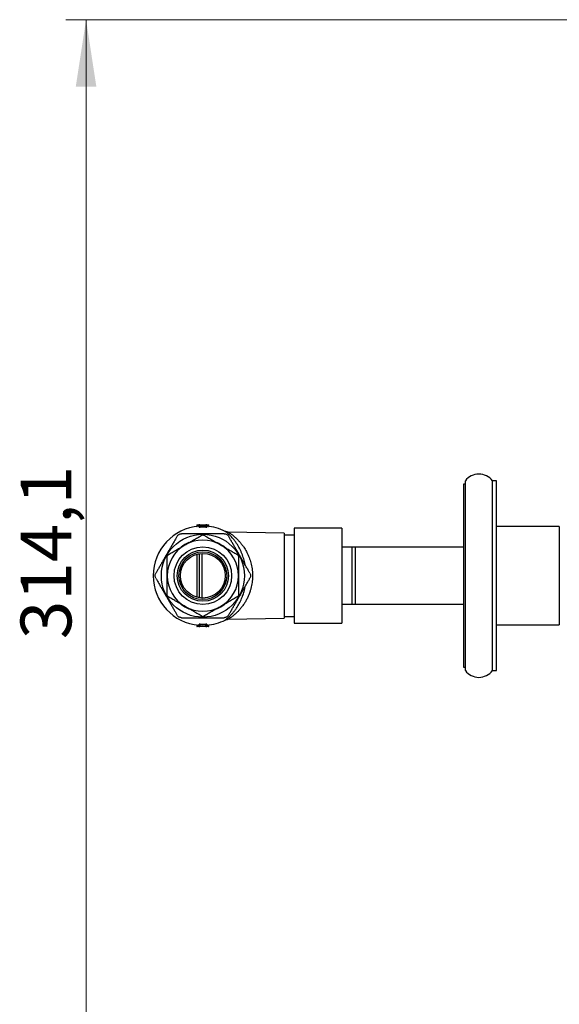
# Model space of a CAD drawing. Units: millimetres. Extents: x 60 to 1200, y 76 to 1722.
# Drawn here: x 604 to 763, y 1067 to 1358 of the extents above; entities that cross this region are included whole.
import ezdxf

# ---------------------------------------------------------------- set-up
doc = ezdxf.new("R2010")
doc.units = ezdxf.units.MM
doc.header["$LTSCALE"] = 6
doc.styles.add('SLDTEXTSTYLE2', font='TXT', dxfattribs={"width": 0.605})
doc.dimstyles.new('SLDDIMSTYLE2', dxfattribs={"dimtxt": 15, "dimasz": 19.812, "dimexe": 0, "dimexo": 0.0625, "dimgap": 3.75, "dimtad": 1, "dimrnd": 1e-09, "dimzin": 12, "dimdsep": 46, "dimtxsty": 'SLDTEXTSTYLE2', "dimsah": 1, "dimcen": 0.09, "dimadec": 0, "dimazin": 3, "dimtfac": 1, "dimtofl": 0, "dimtmove": 0, "dimatfit": 3, "dimfxl": 0, "dimfrac": 2, "dimtolj": 1, "dimtzin": 12, "dimarcsym": 0})

# ---------------------------------------------------------------- blocks, each defined once
blk = doc.blocks.new('_D_3')
at = {"color": 7, "linetype": 'Continuous', "lineweight": 0}
for p, q in [((809.13, 1357.75), (617.15, 1357.75)), ((623.15, 1043.65), (623.15, 1357.75)), ((778.63, 1043.65), (617.15, 1043.65))]:
    blk.add_line(p, q, dxfattribs=at)
at = {"color": 7, "linetype": 'Continuous', "lineweight": 18}
for points in [[(623.15, 1357.75), (620.1, 1337.94), (626.19, 1337.94)], [(623.15, 1043.65), (626.19, 1063.46), (620.1, 1063.46)]]:
    blk.add_solid(points, dxfattribs=at)
at = {"color": 7, "linetype": 'Continuous', "lineweight": 18, "insert": (603.81, 1174.92), "char_height": 15, "attachment_point": 1, "rotation": 90, "style": 'SLDTEXTSTYLE2'}
blk.add_mtext('314,1', dxfattribs=at)

msp = doc.modelspace()

# ---------------------------------------------------------------- linework, layer by layer
at = {"color": 7, "linetype": 'Continuous', "lineweight": 25}
for p, q in [((735.132, 1220.649), (734.632, 1220.649)), ((734.632, 1220.649), (734.632, 1166.649)), ((735.132, 1165.649), (735.132, 1221.649)), ((744.382, 1221.649), (743.132, 1221.649)), ((743.132, 1165.649), (743.132, 1221.649)), ((744.382, 1165.649), (744.382, 1221.649)), ((655.845, 1208.499), (655.845, 1208.19)), ((655.995, 1208.649), (655.995, 1208.499)), ((655.995, 1208.649), (656.482, 1208.649)), ((655.995, 1208.499), (655.995, 1208.222)), ((656.482, 1208.499), (655.995, 1208.499)), ((656.482, 1208.649), (656.482, 1208.499)), ((656.782, 1208.649), (656.482, 1208.649)), ((656.482, 1208.499), (656.632, 1208.499)), ((656.482, 1208.268), (656.482, 1208.499)), ((656.494, 1208.254), (656.494, 1208.254)), ((656.632, 1208.09), (656.632, 1208.499)), ((656.632, 1208.499), (656.782, 1208.499)), ((656.782, 1208.649), (656.782, 1208.499)), ((656.782, 1208.649), (658.482, 1208.649)), ((656.782, 1208.499), (656.782, 1208.077)), ((658.482, 1208.499), (656.782, 1208.499)), ((656.791, 1207.929), (656.782, 1208.077)), ((658.482, 1208.077), (658.474, 1207.929)), ((658.482, 1208.499), (658.482, 1208.649)), ((658.782, 1208.649), (658.482, 1208.649)), ((658.482, 1208.077), (658.482, 1208.499)), ((658.482, 1208.499), (658.632, 1208.499)), ((658.632, 1208.499), (658.632, 1208.09)), ((658.632, 1208.499), (658.782, 1208.499)), ((658.782, 1208.499), (658.782, 1208.649)), ((658.782, 1208.649), (659.27, 1208.649)), ((658.782, 1208.499), (658.782, 1208.268)), ((659.27, 1208.499), (658.782, 1208.499)), ((659.27, 1208.499), (659.27, 1208.649)), ((659.27, 1208.222), (659.27, 1208.499)), ((659.42, 1208.19), (659.42, 1208.499)), ((681.632, 1206.23), (665.097, 1206.519)), ((681.632, 1206.23), (681.632, 1181.068)), ((698.632, 1207.649), (684.632, 1207.649)), ((684.632, 1207.649), (684.632, 1179.649)), ((698.632, 1207.649), (698.632, 1179.649)), ((762.882, 1208.149), (744.382, 1208.149)), ((762.882, 1208.149), (762.882, 1193.649)), ((684.632, 1205.649), (681.632, 1205.649)), ((698.632, 1202.149), (701.632, 1202.149)), ((701.632, 1202.149), (701.632, 1185.149)), ((702.632, 1202.149), (702.632, 1185.149)), ((702.632, 1202.149), (734.632, 1202.149)), ((656.632, 1187.126), (656.632, 1200.173)), ((762.882, 1193.649), (762.882, 1179.149)), ((701.632, 1185.149), (698.632, 1185.149)), ((734.632, 1185.149), (702.632, 1185.149)), ((665.097, 1180.78), (681.632, 1181.068)), ((681.632, 1181.649), (684.632, 1181.649)), ((655.845, 1179.109), (655.845, 1178.799)), ((655.995, 1179.077), (655.995, 1178.799)), ((655.995, 1178.799), (656.482, 1178.799)), ((655.995, 1178.649), (655.995, 1178.799)), ((656.482, 1178.649), (655.995, 1178.649)), ((656.482, 1178.799), (656.482, 1179.03)), ((656.632, 1178.799), (656.482, 1178.799)), ((656.482, 1178.649), (656.482, 1178.799)), ((656.482, 1178.649), (656.782, 1178.649)), ((656.632, 1178.799), (656.632, 1179.209)), ((656.782, 1178.799), (656.632, 1178.799)), ((656.791, 1179.37), (656.782, 1179.221)), ((656.782, 1179.221), (656.782, 1178.799)), ((656.782, 1178.799), (656.782, 1178.649)), ((656.782, 1178.799), (658.482, 1178.799)), ((658.482, 1178.649), (656.782, 1178.649)), ((658.474, 1179.37), (658.482, 1179.221)), ((658.482, 1178.799), (658.482, 1179.221)), ((658.482, 1178.799), (658.482, 1178.649)), ((658.632, 1178.799), (658.482, 1178.799)), ((658.482, 1178.649), (658.782, 1178.649)), ((658.632, 1179.209), (658.632, 1178.799)), ((658.782, 1178.799), (658.632, 1178.799)), ((658.771, 1179.045), (658.771, 1179.045)), ((658.782, 1179.03), (658.782, 1178.799)), ((658.782, 1178.799), (658.782, 1178.649)), ((658.782, 1178.799), (659.27, 1178.799)), ((659.27, 1178.649), (658.782, 1178.649)), ((659.27, 1178.799), (659.27, 1179.077)), ((659.27, 1178.649), (659.27, 1178.799)), ((659.42, 1178.799), (659.42, 1179.109)), ((684.632, 1179.649), (698.632, 1179.649)), ((744.382, 1179.149), (762.882, 1179.149)), ((734.632, 1166.649), (735.132, 1166.649)), ((743.132, 1165.649), (744.382, 1165.649))]:
    msp.add_line(p, q, dxfattribs=at)
at = {"color": 8, "linetype": 'Continuous', "lineweight": 25}
for p, q in [((655.845, 1208.499), (655.995, 1208.499)), ((655.995, 1208.222), (655.996, 1208.208)), ((656.482, 1208.268), (656.484, 1208.254)), ((656.482, 1208.268), (656.546, 1208.268)), ((658.719, 1208.268), (658.782, 1208.268)), ((658.781, 1208.254), (658.782, 1208.268)), ((659.269, 1208.208), (659.27, 1208.222)), ((659.27, 1208.499), (659.42, 1208.499)), ((657.29, 1200.24), (657.29, 1187.058)), ((655.974, 1187.261), (655.974, 1200.038)), ((655.995, 1178.799), (655.845, 1178.799)), ((655.995, 1179.077), (655.996, 1179.091)), ((656.482, 1179.03), (656.484, 1179.044)), ((656.546, 1179.03), (656.482, 1179.03)), ((658.782, 1179.03), (658.719, 1179.03)), ((658.782, 1179.03), (658.781, 1179.044)), ((659.269, 1179.091), (659.27, 1179.077)), ((659.42, 1178.799), (659.27, 1178.799))]:
    msp.add_line(p, q, dxfattribs=at)
at = {"color": 7, "linetype": 'Continuous', "lineweight": 25}
for radius in [12.25, 8.5, 7.55, 7.05, 6.6]:
    msp.add_circle((657.632, 1193.649), radius, dxfattribs=at)
for centre, radius, start, end in [((739.132, 1218.649), 5, 36.8699, 143.1301), ((657.632, 1193.649), 14.65, 94.45673, 180), ((655.995, 1208.499), 0.15, 90, 180), ((657.632, 1193.649), 14.664, 94.49785, 96.41279), ((656.482, 1208.405), 0.15, 274.34817, 359.99571), ((656.483, 1208.09), 0.149, 274.34517, 359.85105), ((656.782, 1208.499), 0.15, 90, 180), ((657.632, 1193.649), 14.453, 86.62843, 93.37157), ((657.632, 1193.649), 14.304, 86.62843, 93.37157), ((658.482, 1208.499), 0.15, 0, 90), ((658.782, 1208.405), 0.15, 180.00449, 266.43416), ((658.782, 1208.09), 0.149, 180.14895, 265.65483), ((657.632, 1193.649), 14.65, 63.23181, 85.53954), ((657.632, 1193.649), 14.664, 83.58721, 85.50215), ((659.27, 1208.499), 0.15, 0, 90), ((657.632, 1193.649), 10.6, 112.80576, 127.33864), ((657.632, 1193.649), 10.5, 60, 120), ((657.632, 1193.649), 12, 88.95502, 91.04498), ((657.632, 1193.649), 10.6, 52.31202, 67.22568), ((657.632, 1193.649), 10.5, 120, 180), ((657.632, 1193.649), 10.5, 0, 60), ((657.632, 1193.649), 12, 148.95502, 151.04498), ((657.632, 1193.649), 12, 28.95502, 31.04498), ((657.632, 1193.649), 10.6, 172.61602, 180), ((657.632, 1193.649), 10.6, 352.55732, 7.57667), ((657.632, 1193.649), 14.65, 180, 265.53914), ((657.632, 1193.649), 10.6, 180, 187.50709), ((657.632, 1193.649), 10.5, 180, 240), ((657.632, 1193.649), 10.5, 300, 0), ((657.632, 1193.649), 12, 208.95502, 211.04498), ((657.632, 1193.649), 12, 328.95502, 331.04498), ((657.632, 1193.649), 10.6, 232.45922, 247.20407), ((657.632, 1193.649), 10.5, 240, 300), ((657.632, 1193.649), 10.6, 292.80687, 307.42601), ((657.632, 1193.649), 12, 268.95502, 271.04498), ((657.632, 1193.649), 14.65, 274.45659, 296.76803), ((655.995, 1178.799), 0.15, 180, 270), ((657.632, 1193.649), 14.664, 263.58721, 265.50215), ((656.482, 1178.894), 0.15, 0.00449, 86.43416), ((656.483, 1179.208), 0.149, 0.14895, 85.65483), ((656.782, 1178.799), 0.15, 180, 270), ((657.632, 1193.649), 14.453, 266.62843, 273.37157), ((657.632, 1193.649), 14.304, 266.62843, 273.37157), ((658.482, 1178.799), 0.15, 270, 0), ((658.782, 1179.208), 0.149, 94.34517, 179.85105), ((658.782, 1178.894), 0.15, 94.34817, 179.99571), ((657.632, 1193.649), 14.664, 274.49785, 276.41279), ((659.27, 1178.799), 0.15, 270, 0), ((739.132, 1168.649), 5, 216.8699, 323.1301)]:
    msp.add_arc(centre, radius, start, end, dxfattribs=at)
for points, knots in [([(650.589, 1205.848), (650.591, 1205.849), (650.701, 1205.913), (650.94, 1206.018), (651.205, 1206.039), (651.339, 1206.049)], [0, 0, 0, 0, 0.007682, 0.4955598, 1, 1, 1, 1]), ([(663.926, 1206.049), (663.8, 1206.049), (663.523, 1206.049), (663.011, 1206.049), (662.469, 1206.049), (661.933, 1206.049), (661.239, 1206.049), (660.358, 1206.049), (659.294, 1206.049), (658.384, 1206.049), (657.218, 1206.049), (656.102, 1206.049), (654.877, 1206.049), (653.96, 1206.049), (653.198, 1206.049), (652.599, 1206.049), (652.158, 1206.049), (651.736, 1206.049), (651.469, 1206.049), (651.347, 1206.049), (651.339, 1206.049)], [0, 0, 0, 0, 0.0370551, 0.0819197, 0.1278317, 0.1680756, 0.208335, 0.2896815, 0.3720264, 0.4543849, 0.4999882, 0.6414203, 0.712219, 0.7831314, 0.8539167, 0.8897492, 0.9258275, 0.9612595, 0.9976374, 1, 1, 1, 1]), ([(656.494, 1207.941), (656.496, 1207.939), (656.5, 1207.933), (656.536, 1207.927), (656.603, 1207.923), (656.692, 1207.924), (656.758, 1207.927), (656.791, 1207.929)], [0, 0, 0, 0, 0.1475103, 0.3612138, 0.5742982, 0.7873301, 1, 1, 1, 1]), ([(656.632, 1208.09), (656.633, 1208.087), (656.635, 1208.082), (656.653, 1208.075), (656.687, 1208.072), (656.732, 1208.072), (656.766, 1208.076), (656.782, 1208.077)], [0, 0, 0, 0, 0.1483879, 0.362135, 0.5744906, 0.7869748, 1, 1, 1, 1]), ([(658.474, 1207.929), (658.496, 1207.927), (658.551, 1207.924), (658.635, 1207.923), (658.71, 1207.925), (658.761, 1207.931), (658.767, 1207.938), (658.771, 1207.941)], [0, 0, 0, 0, 0.1427022, 0.3551264, 0.5688766, 0.7842976, 1, 1, 1, 1]), ([(658.482, 1208.077), (658.494, 1208.076), (658.522, 1208.073), (658.564, 1208.072), (658.602, 1208.074), (658.628, 1208.08), (658.631, 1208.086), (658.632, 1208.09)], [0, 0, 0, 0, 0.1430658, 0.3551851, 0.5681616, 0.7832724, 1, 1, 1, 1]), ([(663.926, 1206.049), (664.056, 1206.039), (664.32, 1206.019), (664.56, 1205.915), (664.674, 1205.849), (664.676, 1205.848)], [0, 0, 0, 0, 0.487461, 0.9923181, 1, 1, 1, 1]), ([(665.096, 1206.52), (665.08, 1206.52), (665.001, 1206.518), (664.865, 1206.533), (664.693, 1206.563), (664.534, 1206.605), (664.392, 1206.656), (664.292, 1206.698), (664.241, 1206.725), (664.231, 1206.73)], [0, 0, 0, 0, 0.05611464, 0.26142769, 0.45649301, 0.63971088, 0.80894641, 0.96134398, 1, 1, 1, 1]), ([(650.04, 1205.299), (649.98, 1205.195), (649.858, 1204.983), (649.633, 1204.594), (649.388, 1204.169), (649.123, 1203.71), (648.852, 1203.241), (648.494, 1202.621), (648.051, 1201.853), (647.346, 1200.633), (646.642, 1199.414), (645.938, 1198.195), (645.41, 1197.28), (644.97, 1196.517), (644.619, 1195.909), (644.363, 1195.467), (644.119, 1195.044), (643.91, 1194.681), (643.796, 1194.483), (643.747, 1194.399)], [0, 0, 0, 0, 0.0355811, 0.0725121, 0.1137557, 0.1554418, 0.1979352, 0.2405586, 0.3217389, 0.4030687, 0.5659951, 0.6471426, 0.7283404, 0.8101169, 0.8513443, 0.8927741, 0.9315842, 0.971058, 1, 1, 1, 1]), ([(650.04, 1205.299), (650.114, 1205.407), (650.264, 1205.626), (650.474, 1205.781), (650.588, 1205.847), (650.589, 1205.848)], [0, 0, 0, 0, 0.487461, 0.9923181, 1, 1, 1, 1]), ([(652.382, 1202.743), (652.564, 1202.847), (653.121, 1203.169), (654.055, 1203.708), (655.181, 1204.358), (656.303, 1205.006), (657.043, 1205.433), (657.414, 1205.647)], [0, 0, 0, 0, 0.1066433, 0.3277607, 0.5498972, 0.774623, 1, 1, 1, 1]), ([(657.851, 1205.647), (658.258, 1205.412), (659.073, 1204.942), (660.323, 1204.221), (661.594, 1203.486), (662.452, 1202.991), (662.882, 1202.743)], [0, 0, 0, 0, 0.2474077, 0.495615, 0.7470609, 1, 1, 1, 1]), ([(664.676, 1205.848), (664.677, 1205.847), (664.788, 1205.784), (664.998, 1205.629), (665.148, 1205.411), (665.225, 1205.299)], [0, 0, 0, 0, 0.007682, 0.4955598, 1, 1, 1, 1]), ([(671.518, 1194.399), (671.458, 1194.503), (671.335, 1194.715), (671.111, 1195.104), (670.865, 1195.53), (670.6, 1195.988), (670.329, 1196.458), (669.972, 1197.077), (669.528, 1197.846), (668.824, 1199.065), (668.12, 1200.285), (667.416, 1201.504), (666.888, 1202.419), (666.447, 1203.182), (666.096, 1203.79), (665.841, 1204.232), (665.597, 1204.655), (665.387, 1205.018), (665.273, 1205.216), (665.225, 1205.299)], [0, 0, 0, 0, 0.0355811, 0.072512, 0.1137556, 0.1554416, 0.197935, 0.2405584, 0.3217386, 0.4030683, 0.5659945, 0.6471419, 0.7283396, 0.810116, 0.851457, 0.8927742, 0.9315842, 0.971058, 1, 1, 1, 1]), ([(647.351, 1199.838), (647.758, 1200.073), (648.573, 1200.543), (649.823, 1201.265), (651.094, 1201.999), (651.952, 1202.494), (652.382, 1202.743)], [0, 0, 0, 0, 0.2474077, 0.495615, 0.7470609, 1, 1, 1, 1]), ([(662.882, 1202.743), (663.064, 1202.638), (663.621, 1202.316), (664.555, 1201.777), (665.681, 1201.127), (666.803, 1200.479), (667.543, 1200.052), (667.914, 1199.838)], [0, 0, 0, 0, 0.1066433, 0.3277607, 0.5498972, 0.774623, 1, 1, 1, 1]), ([(701.632, 1202.149), (701.781, 1202.149), (702.08, 1202.149), (702.448, 1202.149), (702.632, 1202.149)], [0, 0, 0, 0, 0.4987905, 1, 1, 1, 1]), ([(647.132, 1193.649), (647.132, 1194.026), (647.132, 1194.782), (647.132, 1195.916), (647.132, 1197.047), (647.132, 1198.232), (647.132, 1199.031), (647.132, 1199.459)], [0, 0, 0, 0, 0.19199462, 0.38470631, 0.57937251, 0.77458362, 1, 1, 1, 1]), ([(668.132, 1199.459), (668.132, 1199.031), (668.132, 1198.238), (668.132, 1197.063), (668.132, 1195.937), (668.132, 1194.798), (668.132, 1194.033), (668.132, 1193.649)], [0, 0, 0, 0, 0.2254165, 0.4176413, 0.6103486, 0.8048135, 1, 1, 1, 1]), ([(643.546, 1193.649), (643.546, 1193.651), (643.546, 1193.779), (643.575, 1194.038), (643.689, 1194.277), (643.747, 1194.399)], [0, 0, 0, 0, 0.007682, 0.4955598, 1, 1, 1, 1]), ([(671.518, 1194.399), (671.574, 1194.282), (671.689, 1194.042), (671.719, 1193.783), (671.719, 1193.651), (671.719, 1193.649)], [0, 0, 0, 0, 0.487461, 0.9923181, 1, 1, 1, 1]), ([(643.747, 1192.899), (643.691, 1193.017), (643.576, 1193.256), (643.546, 1193.516), (643.546, 1193.647), (643.546, 1193.649)], [0, 0, 0, 0, 0.48746098, 0.99231806, 1, 1, 1, 1]), ([(643.747, 1192.899), (643.807, 1192.795), (643.93, 1192.583), (644.154, 1192.194), (644.4, 1191.769), (644.665, 1191.31), (644.936, 1190.841), (645.293, 1190.221), (645.737, 1189.453), (646.441, 1188.233), (647.145, 1187.014), (647.849, 1185.795), (648.377, 1184.88), (648.818, 1184.117), (649.168, 1183.509), (649.424, 1183.067), (649.668, 1182.644), (649.878, 1182.281), (649.992, 1182.083), (650.04, 1181.999)], [0, 0, 0, 0, 0.0355811, 0.0725121, 0.1137557, 0.1554418, 0.1979352, 0.2405586, 0.3217389, 0.4030687, 0.5659951, 0.6471426, 0.7283404, 0.8101169, 0.8513443, 0.8927741, 0.9315842, 0.971058, 1, 1, 1, 1]), ([(647.132, 1187.84), (647.132, 1188.179), (647.132, 1188.858), (647.132, 1189.892), (647.132, 1190.937), (647.132, 1191.915), (647.132, 1192.82), (647.132, 1193.373), (647.132, 1193.649)], [0, 0, 0, 0, 0.17893846, 0.35786361, 0.53821567, 0.71855293, 0.85913574, 1, 1, 1, 1]), ([(665.225, 1181.999), (665.285, 1182.103), (665.407, 1182.315), (665.632, 1182.704), (665.877, 1183.13), (666.142, 1183.588), (666.413, 1184.058), (666.771, 1184.677), (667.214, 1185.446), (667.918, 1186.665), (668.623, 1187.885), (669.327, 1189.104), (669.855, 1190.019), (670.295, 1190.782), (670.646, 1191.389), (670.901, 1191.832), (671.145, 1192.254), (671.355, 1192.618), (671.469, 1192.816), (671.518, 1192.899)], [0, 0, 0, 0, 0.03558113, 0.07251205, 0.11375571, 0.15544175, 0.19793518, 0.2405586, 0.32173888, 0.40306875, 0.5659951, 0.64714259, 0.72834036, 0.81011685, 0.85134434, 0.89277406, 0.93158418, 0.97105802, 1, 1, 1, 1]), ([(668.132, 1193.649), (668.132, 1193.373), (668.132, 1192.82), (668.132, 1191.918), (668.132, 1190.945), (668.132, 1189.903), (668.132, 1188.867), (668.132, 1188.182), (668.132, 1187.84)], [0, 0, 0, 0, 0.1405804, 0.281447, 0.4602756, 0.6391184, 0.8195523, 1, 1, 1, 1]), ([(671.719, 1193.649), (671.719, 1193.647), (671.719, 1193.52), (671.69, 1193.261), (671.576, 1193.021), (671.518, 1192.899)], [0, 0, 0, 0, 0.007682, 0.4955598, 1, 1, 1, 1]), ([(652.382, 1184.556), (652.201, 1184.661), (651.644, 1184.983), (650.71, 1185.522), (649.584, 1186.172), (648.462, 1186.82), (647.722, 1187.247), (647.351, 1187.461)], [0, 0, 0, 0, 0.1066433, 0.3277607, 0.5498972, 0.774623, 1, 1, 1, 1]), ([(667.914, 1187.461), (667.507, 1187.226), (666.692, 1186.755), (665.442, 1186.034), (664.171, 1185.3), (663.313, 1184.804), (662.882, 1184.556)], [0, 0, 0, 0, 0.24740768, 0.495615, 0.74706093, 1, 1, 1, 1]), ([(657.414, 1181.651), (657.007, 1181.886), (656.192, 1182.357), (654.942, 1183.078), (653.671, 1183.812), (652.813, 1184.308), (652.382, 1184.556)], [0, 0, 0, 0, 0.2474077, 0.495615, 0.7470609, 1, 1, 1, 1]), ([(662.882, 1184.556), (662.701, 1184.451), (662.144, 1184.129), (661.21, 1183.59), (660.084, 1182.94), (658.962, 1182.292), (658.222, 1181.865), (657.851, 1181.651)], [0, 0, 0, 0, 0.1066433, 0.3277607, 0.5498972, 0.774623, 1, 1, 1, 1]), ([(702.632, 1185.149), (702.449, 1185.149), (702.081, 1185.149), (701.782, 1185.149), (701.632, 1185.149)], [0, 0, 0, 0, 0.4989769, 1, 1, 1, 1]), ([(650.589, 1181.45), (650.588, 1181.451), (650.477, 1181.515), (650.267, 1181.669), (650.117, 1181.888), (650.04, 1181.999)], [0, 0, 0, 0, 0.007682, 0.4955598, 1, 1, 1, 1]), ([(651.339, 1181.249), (651.209, 1181.259), (650.944, 1181.28), (650.705, 1181.384), (650.591, 1181.449), (650.589, 1181.45)], [0, 0, 0, 0, 0.487461, 0.9923181, 1, 1, 1, 1]), ([(651.339, 1181.249), (651.465, 1181.249), (651.742, 1181.249), (652.254, 1181.249), (652.796, 1181.249), (653.332, 1181.249), (654.026, 1181.249), (654.907, 1181.249), (655.971, 1181.249), (656.881, 1181.249), (658.047, 1181.249), (659.163, 1181.249), (660.388, 1181.249), (661.305, 1181.249), (662.067, 1181.249), (662.666, 1181.249), (663.107, 1181.249), (663.529, 1181.249), (663.795, 1181.249), (663.918, 1181.249), (663.926, 1181.249)], [0, 0, 0, 0, 0.0370551, 0.0819197, 0.1278317, 0.1680756, 0.208335, 0.2896815, 0.3720264, 0.4543849, 0.4999882, 0.6414203, 0.712219, 0.7831314, 0.8539167, 0.8897492, 0.9258275, 0.9612595, 0.9976374, 1, 1, 1, 1]), ([(664.676, 1181.45), (664.674, 1181.449), (664.564, 1181.386), (664.325, 1181.281), (664.06, 1181.26), (663.926, 1181.249)], [0, 0, 0, 0, 0.007682, 0.4955598, 1, 1, 1, 1]), ([(664.231, 1180.568), (664.273, 1180.589), (664.376, 1180.638), (664.556, 1180.702), (664.76, 1180.75), (664.945, 1180.776), (665.054, 1180.778), (665.097, 1180.778)], [0, 0, 0, 0, 0.15686395, 0.37960135, 0.63752614, 0.85549716, 1, 1, 1, 1]), ([(665.225, 1181.999), (665.151, 1181.892), (665.001, 1181.672), (664.791, 1181.517), (664.677, 1181.451), (664.676, 1181.45)], [0, 0, 0, 0, 0.487461, 0.9923181, 1, 1, 1, 1]), ([(656.791, 1179.37), (656.769, 1179.371), (656.714, 1179.374), (656.63, 1179.376), (656.555, 1179.374), (656.504, 1179.368), (656.498, 1179.361), (656.494, 1179.358)], [0, 0, 0, 0, 0.14270221, 0.35512637, 0.56887659, 0.78429762, 1, 1, 1, 1]), ([(656.782, 1179.221), (656.771, 1179.222), (656.743, 1179.225), (656.701, 1179.227), (656.663, 1179.225), (656.637, 1179.219), (656.634, 1179.212), (656.632, 1179.209)], [0, 0, 0, 0, 0.1430658, 0.3551851, 0.5681616, 0.7832724, 1, 1, 1, 1]), ([(658.771, 1179.358), (658.769, 1179.36), (658.765, 1179.366), (658.729, 1179.372), (658.662, 1179.375), (658.573, 1179.375), (658.507, 1179.372), (658.474, 1179.37)], [0, 0, 0, 0, 0.1475103, 0.3612138, 0.5742982, 0.7873301, 1, 1, 1, 1]), ([(658.632, 1179.209), (658.632, 1179.211), (658.63, 1179.217), (658.612, 1179.223), (658.578, 1179.227), (658.533, 1179.226), (658.499, 1179.223), (658.482, 1179.221)], [0, 0, 0, 0, 0.1483879, 0.362135, 0.5744906, 0.7869748, 1, 1, 1, 1])]:
    msp.add_open_spline(points, degree=3, knots=knots, dxfattribs=at)
at = {"color": 8, "linetype": 'Continuous', "lineweight": 25}
for points, knots in [([(655.847, 1208.163), (655.846, 1208.165), (655.846, 1208.169), (655.865, 1208.18), (655.898, 1208.195), (655.943, 1208.209), (655.978, 1208.218), (655.995, 1208.222)], [0, 0, 0, 0, 0.1320349, 0.3483501, 0.5664915, 0.78385, 1, 1, 1, 1]), ([(656.494, 1207.941), (656.494, 1208.017), (656.494, 1208.17), (656.494, 1208.247), (656.494, 1208.252), (656.494, 1208.254)], [0, 0, 0, 0, 0.4153615, 0.8315542, 1, 1, 1, 1]), ([(658.771, 1208.242), (658.771, 1208.246), (658.771, 1208.253), (658.771, 1208.207), (658.771, 1208.123), (658.771, 1208.002), (658.771, 1207.941)], [0, 0, 0, 0, 0.1733677, 0.3638471, 0.6817375, 1, 1, 1, 1]), ([(659.27, 1208.222), (659.287, 1208.218), (659.321, 1208.209), (659.355, 1208.199), (659.368, 1208.193), (659.369, 1208.193)], [0, 0, 0, 0, 0.4695885, 0.9397584, 1, 1, 1, 1]), ([(666.066, 1205.105), (665.937, 1205.239), (665.677, 1205.507), (665.311, 1205.85), (664.973, 1206.147), (664.706, 1206.365), (664.508, 1206.52), (664.368, 1206.626), (664.273, 1206.697), (664.225, 1206.732), (664.229, 1206.729), (664.23, 1206.728)], [0, 0, 0, 0, 0.1357877, 0.272092, 0.4102353, 0.5491732, 0.648287, 0.7478593, 0.8490632, 0.950924, 1, 1, 1, 1]), ([(665.096, 1206.514), (665.095, 1206.515), (665.09, 1206.519), (665.144, 1206.485), (665.251, 1206.419), (665.411, 1206.316), (665.64, 1206.165), (665.946, 1205.954), (666.332, 1205.669), (666.755, 1205.336), (667.057, 1205.074), (667.208, 1204.943)], [0, 0, 0, 0, 0.0482757, 0.1447224, 0.2420689, 0.3419035, 0.4424365, 0.5796666, 0.7179253, 0.8586504, 1, 1, 1, 1]), ([(667.208, 1204.943), (667.227, 1204.925), (667.448, 1204.728), (667.88, 1204.318), (668.507, 1203.65), (669.131, 1202.897), (669.669, 1202.15), (670.119, 1201.443), (670.488, 1200.798), (670.835, 1200.113), (671.156, 1199.392), (671.445, 1198.637), (671.699, 1197.847), (671.915, 1197.02), (672.087, 1196.162), (672.211, 1195.282), (672.283, 1194.379), (672.3, 1193.457), (672.259, 1192.538), (672.164, 1191.636), (672.017, 1190.753), (671.818, 1189.881), (671.552, 1188.968), (671.212, 1188.031), (670.79, 1187.08), (670.315, 1186.178), (669.864, 1185.445), (669.37, 1184.726), (668.832, 1184.028), (668.175, 1183.284), (667.509, 1182.619), (666.927, 1182.104), (666.443, 1181.715), (666.055, 1181.423), (665.705, 1181.177), (665.44, 1181.001), (665.256, 1180.883), (665.145, 1180.814), (665.089, 1180.78), (665.095, 1180.783), (665.097, 1180.784)], [0, 0, 0, 0, 0.0033792, 0.0380847, 0.0729917, 0.1085272, 0.1442914, 0.1680471, 0.1918865, 0.2160082, 0.2402381, 0.2641931, 0.2882798, 0.3128152, 0.3375224, 0.3620952, 0.3868662, 0.4122851, 0.4379347, 0.4625834, 0.4874312, 0.5128748, 0.5385079, 0.5697875, 0.6013485, 0.6337013, 0.6662878, 0.6860468, 0.7225372, 0.7592724, 0.7967455, 0.8344778, 0.8594792, 0.8845916, 0.9101454, 0.9359167, 0.9542378, 0.9727017, 0.9916872, 1, 1, 1, 1]), ([(670.107, 1196.842), (670.098, 1196.899), (670.043, 1197.239), (669.905, 1197.844), (669.693, 1198.653), (669.437, 1199.455), (669.143, 1200.244), (668.81, 1201.015), (668.451, 1201.746), (668.041, 1202.482), (667.584, 1203.209), (667.082, 1203.913), (666.569, 1204.555), (666.234, 1204.921), (666.066, 1205.105)], [0, 0, 0, 0, 0.0150068, 0.0896494, 0.165774, 0.242355, 0.3255083, 0.4091336, 0.4940832, 0.5794286, 0.6831395, 0.7874336, 0.8934364, 1, 1, 1, 1]), ([(664.23, 1180.57), (664.229, 1180.569), (664.223, 1180.566), (664.269, 1180.599), (664.364, 1180.669), (664.523, 1180.79), (664.749, 1180.968), (665.047, 1181.216), (665.388, 1181.519), (665.807, 1181.92), (666.303, 1182.44), (666.87, 1183.109), (667.444, 1183.88), (667.949, 1184.661), (668.377, 1185.416), (668.733, 1186.118), (669.069, 1186.872), (669.355, 1187.614), (669.594, 1188.328), (669.801, 1189.043), (669.977, 1189.75), (670.068, 1190.245), (670.106, 1190.454)], [0, 0, 0, 0, 0.0159928, 0.0550195, 0.0948652, 0.1349654, 0.18585, 0.237092, 0.2892367, 0.3416219, 0.4134368, 0.4857241, 0.5594652, 0.6337284, 0.6843867, 0.735252, 0.7868237, 0.8386703, 0.8784644, 0.9184159, 0.9655843, 1, 1, 1, 1]), ([(655.995, 1179.077), (655.978, 1179.081), (655.943, 1179.089), (655.901, 1179.103), (655.883, 1179.111), (655.875, 1179.115)], [0, 0, 0, 0, 0.3629599, 0.7263691, 1, 1, 1, 1]), ([(656.494, 1179.057), (656.494, 1179.053), (656.494, 1179.045), (656.494, 1179.091), (656.494, 1179.175), (656.494, 1179.297), (656.494, 1179.358)], [0, 0, 0, 0, 0.1733672, 0.3638467, 0.6817373, 1, 1, 1, 1]), ([(658.771, 1179.358), (658.771, 1179.281), (658.771, 1179.129), (658.771, 1179.051), (658.771, 1179.046), (658.771, 1179.045)], [0, 0, 0, 0, 0.4153648, 0.8315608, 1, 1, 1, 1]), ([(659.418, 1179.135), (659.418, 1179.134), (659.419, 1179.13), (659.4, 1179.118), (659.367, 1179.104), (659.321, 1179.089), (659.287, 1179.081), (659.27, 1179.077)], [0, 0, 0, 0, 0.1320349, 0.3483501, 0.5664915, 0.78385, 1, 1, 1, 1])]:
    msp.add_open_spline(points, degree=3, knots=knots, dxfattribs=at)

# ---------------------------------------------------------------- dimensions: what is measured, and where the dimension line sits
at = {"color": 7, "linetype": 'Continuous', "lineweight": 18}
dim = msp.add_linear_dim(base=(623.146, 1357.748), p1=(784.632, 1043.649), p2=(815.132, 1357.748), angle=90, dimstyle='SLDDIMSTYLE2', dxfattribs=at)
dim.commit()
dim.dimension.update_dxf_attribs({"geometry": '_D_3', "text_midpoint": (623.146, 1200.699), "dimtype": 160})

doc.saveas('drawing.dxf')
